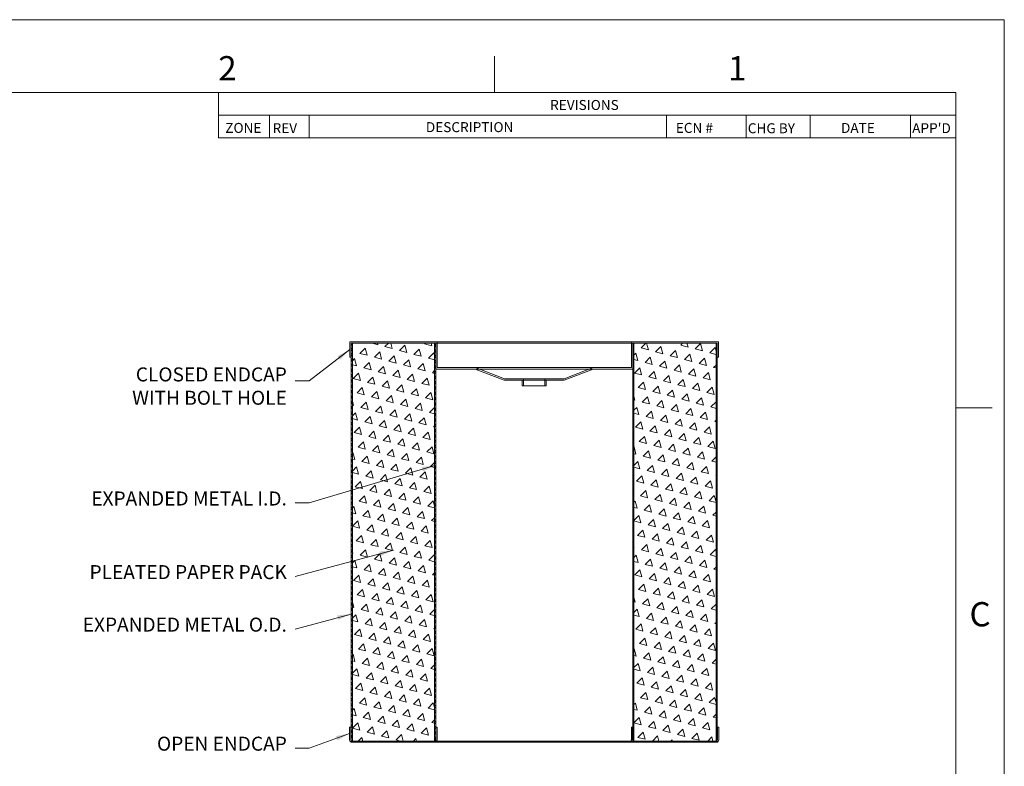
# Model space of a CAD drawing. Units: inches. Extents: x 0 to 50.9, y 0 to 38.8.
# Drawn here: x 26.3 to 50.9, y 20.1 to 38.8 of the extents above; entities that cross this region are included whole.
import ezdxf
from ezdxf.enums import TextEntityAlignment as Align

# ---------------------------------------------------------------- set-up
doc = ezdxf.new("R2010")
doc.units = ezdxf.units.IN
doc.header["$MEASUREMENT"] = 0
doc.linetypes.add('DASHDOT', pattern=[1, 0.5, -0.25, 0, -0.25])
doc.layers.get('0').update_dxf_attribs({"lineweight": 20})
for name, color, linetype, lineweight in [('DIM', 4, 'Continuous', 13), ('PHA', 5, 'DASHDOT', 0), ('TB', 143, 'Continuous', 15), ('TB-TEXT', 9, 'Continuous', 15)]:
    doc.layers.add(name, color=color, linetype=linetype, lineweight=lineweight)
doc.styles.add('ROMANS', font='romans')
doc.styles.get("Standard").update_dxf_attribs({"font": 'ROMANS.SHX'})
doc.dimstyles.new('Solberg International Standards', dxfattribs={"dimscale": 3.5, "dimtxt": 0.1, "dimasz": 0.1, "dimexe": 0.1, "dimexo": 0.0625, "dimgap": 0.06, "dimtad": 0, "dimtih": 1, "dimtoh": 1, "dimzin": 4, "dimdsep": 46, "dimtxsty": 'Standard', "dimcen": 0, "dimclrd": 256, "dimclre": 256, "dimclrt": 256, "dimadec": 0, "dimazin": 0, "dimtp": 0.005, "dimtm": 0.005, "dimtfac": 1, "dimtofl": 0, "dimtmove": 0, "dimatfit": 3, "dimfxl": 1, "dimfrac": 2, "dimtolj": 1, "dimtzin": 4, "dimlwd": -1, "dimlwe": -1, "dimarcsym": 0})

# ---------------------------------------------------------------- blocks, each defined once
blk = doc.blocks.new('TB SALES')
at = {"layer": 'TB'}
for p, q in [((20.37, 15.52), (0, 15.52)), ((20.37, 0), (20.37, 15.52)), ((15.2775, 14.7925), (15.2775, 15.1562)), ((19.885, 14.7925), (0.485, 14.7925)), ((12.5217, 14.7925), (12.5217, 14.3394)), ((19.885, 0.7275), (19.885, 14.7925)), ((12.5217, 14.5659), (19.885, 14.5659)), ((13.031, 14.5647), (13.031, 14.3394)), ((13.4271, 14.561), (13.4271, 14.3394)), ((16.9968, 14.5643), (16.9968, 14.3394)), ((17.7897, 14.5674), (17.7897, 14.3394)), ((18.4307, 14.5639), (18.4307, 14.3394)), ((19.4315, 14.3394), (19.4315, 14.564)), ((12.5217, 14.3394), (19.885, 14.3394)), ((19.885, 11.64), (20.2488, 11.64))]:
    blk.add_line(p, q, dxfattribs=at)
at = {"layer": 'TB', "style": 'ROMANS'}
for s, p in [('2', (12.61, 15.035)), ('1', (17.7025, 15.035)), ('C', (20.1275, 9.5787))]:
    blk.add_text(s, height=0.2425, dxfattribs=at).set_placement(p, align=Align.MIDDLE_CENTER)
for s, height, p in [('REVISIONS', 0.09969, (15.8329, 14.6179)), ('ZONE', 0.09969, (12.5879, 14.3888)), ('REV', 0.09969, (13.0605, 14.3861)), ('DESCRIPTION', 0.099687, (14.5916, 14.3964)), ('ECN #', 0.09969, (17.0885, 14.3888)), ('CHG BY', 0.09969, (17.8074, 14.3852)), ('DATE', 0.09969, (18.7388, 14.3883)), ("APP'D", 0.09969, (19.4496, 14.3861))]:
    blk.add_text(s, height=height, dxfattribs=at).set_placement(p)
at = {"layer": 'TB-TEXT', "style": 'ROMANS'}
for p, height in [((16.9861, 1.8156), 0.1375), ((16.9861, 1.4706), 0.1375), ((15.8677, 1.2852), 0.0625), ((17.353, 1.2106), 0.125), ((19.431, 1.2019), 0.125), ((15.6571, 0.9454), 0.0625), ((16.2889, 0.9454), 0.0625), ((19.5456, 0.8068), 0.25), ((15.8007, 0.7773), 0.0625), ((16.2889, 0.7736), 0.0625), ((16.9727, 0.7861), 0.1375)]:
    blk.add_attdef('-', p, '', height=height, dxfattribs=at)

msp = doc.modelspace()

# ---------------------------------------------------------------- hatches: boundary and pattern name
at = {"layer": 'PHA'}
h = msp.add_hatch(dxfattribs=at)
h.set_pattern_fill('ANSI32', color=3, scale=0.25, style=0)
h.set_pattern_definition([(45, (0.46222, 0), (-0.06629126, 0.06629126), []), (45, (0.50641, 0), (-0.06629126, 0.06629126), [])])
h.paths.add_polyline_path([(36.725, 30.717), (36.695, 30.717), (36.695, 20.78), (36.701, 20.78, 0.236068), (36.725, 20.792)])
h.paths.add_polyline_path([(34.616, 20.787, 0.173164), (34.635, 20.78), (34.646, 20.78), (34.646, 30.717), (34.616, 30.717), (34.616, 30.373)])
h.paths.add_polyline_path([(41.646, 20.792, 0.236068), (41.67, 20.78), (41.676, 20.78), (41.676, 30.717), (41.646, 30.717), (41.646, 30.073)])
h.paths.add_polyline_path([(43.725, 20.78), (43.736, 20.78, 0.173164), (43.755, 20.787), (43.755, 30.717), (43.725, 30.717)])
h = msp.add_hatch(dxfattribs=at)
h.set_pattern_fill('TRIANG', color=2, angle=45, style=0)
h.set_pattern_definition([(105, (0.46222, 0), (-0.3622222, 0.0970571), [0.1875, -0.1875]), (165, (0.46222, 0), (-0.265165, -0.265165), [0.1875, -0.1875]), (45, (0.2811, 0.04853), (-0.0970571, 0.3622222), [0.1875, -0.1875])])
h.paths.add_polyline_path([(43.725, 30.717), (41.676, 30.717), (41.676, 20.78), (43.725, 20.78)])
h.paths.add_polyline_path([(36.695, 30.717), (34.646, 30.717), (34.646, 20.78), (36.695, 20.78)])

# ---------------------------------------------------------------- linework, layer by layer
for p, q in [((34.581, 30.753), (43.791, 30.753)), ((34.581, 30.753), (34.581, 30.373)), ((36.761, 30.753), (36.761, 30.109)), ((41.611, 30.753), (41.611, 30.109)), ((43.791, 30.753), (43.791, 30.373)), ((34.616, 30.717), (43.755, 30.717)), ((34.616, 20.78), (34.616, 30.717)), ((34.616, 30.717), (43.755, 30.717)), ((34.616, 30.717), (34.616, 30.373)), ((34.646, 20.78), (34.646, 30.717)), ((36.695, 20.78), (36.695, 30.717)), ((36.725, 20.78), (36.725, 30.717)), ((36.725, 30.717), (36.725, 30.073)), ((41.646, 20.78), (41.646, 30.717)), ((41.646, 30.717), (41.646, 30.073)), ((41.676, 20.78), (41.676, 30.717)), ((43.725, 20.78), (43.725, 30.717)), ((43.755, 20.78), (43.755, 30.717)), ((43.755, 30.717), (43.755, 30.373)), ((34.616, 30.373), (34.581, 30.373)), ((43.791, 30.373), (43.755, 30.373)), ((41.646, 30.073), (36.725, 30.073)), ((36.761, 30.109), (41.611, 30.109)), ((37.711, 30.073), (38.436, 29.793)), ((37.717, 30.109), (38.442, 29.829)), ((40.654, 30.109), (39.929, 29.829)), ((40.661, 30.073), (39.936, 29.793)), ((39.936, 29.793), (38.436, 29.793)), ((38.442, 29.829), (39.929, 29.829)), ((38.885, 29.793), (38.885, 29.653)), ((38.921, 29.829), (38.921, 29.653)), ((39.451, 29.829), (39.451, 29.653)), ((39.486, 29.793), (39.486, 29.653)), ((38.885, 29.653), (39.486, 29.653)), ((34.576, 21.125), (34.576, 20.81)), ((34.605, 21.125), (34.576, 21.125)), ((34.605, 21.125), (34.605, 20.81)), ((36.731, 21.125), (36.731, 20.81)), ((36.761, 21.125), (36.731, 21.125)), ((36.761, 21.125), (36.761, 20.81)), ((41.611, 21.125), (41.611, 20.81)), ((41.64, 21.125), (41.611, 21.125)), ((41.64, 21.125), (41.64, 20.81)), ((43.796, 21.125), (43.766, 21.125)), ((43.766, 21.125), (43.766, 20.81)), ((43.796, 21.125), (43.796, 20.81)), ((34.616, 20.78), (43.755, 20.78)), ((43.736, 20.78), (34.635, 20.78)), ((43.736, 20.75), (34.635, 20.75)), ((34.811, 20.75), (43.561, 20.75))]:
    msp.add_line(p, q)
for centre, radius, start, end in [((34.635, 20.81), 0.0599, 180, 270), ((34.635, 20.81), 0.03, 180, 270), ((36.701, 20.81), 0.0599, 270, 0), ((36.701, 20.81), 0.03, 270, 0), ((41.67, 20.81), 0.0599, 180, 270), ((41.67, 20.81), 0.03, 180, 270), ((43.736, 20.81), 0.0599, 270, 360), ((43.736, 20.81), 0.03, 270, 360)]:
    msp.add_arc(centre, radius, start, end)

# ---------------------------------------------------------------- block references
at = {"xscale": 2.5, "yscale": 2.5, "zscale": 2.5}
msp.add_blockref('TB SALES', (0, 0), dxfattribs=at)

# ---------------------------------------------------------------- texts
at = {"layer": 'DIM', "char_height": 0.35}
for s, insert, attachment_point in [('CLOSED ENDCAP\\PWITH BOLT HOLE', (33.007, 29.601), 6), ('EXPANDED METAL I.D.', (33.007, 26.554), 9), ('PLEATED PAPER PACK', (33.007, 24.715), 9), ('EXPANDED METAL O.D.', (33.007, 23.403), 9), ('OPEN ENDCAP', (33.007, 20.429), 9)]:
    msp.add_mtext(s, dxfattribs=dict(at, insert=insert, attachment_point=attachment_point))

# ---------------------------------------------------------------- leaders
at = {"layer": 'DIM', "annotation_type": 0, "has_hookline": 1, "hookline_direction": 1}
for points, text_width in [([(34.581, 30.563), (33.567, 29.776), (33.217, 29.776)], 4.4), ([(36.725, 27.669), (33.567, 26.729), (33.217, 26.729)], 5.633), ([(35.673, 25.548), (33.217, 24.89)], 5.783), ([(34.616, 23.953), (33.217, 23.578)], 5.867), ([(34.576, 20.968), (33.567, 20.604), (33.217, 20.604)], 3.683)]:
    msp.add_leader(points, dimstyle='Solberg International Standards', dxfattribs=dict(at, text_width=text_width))

doc.saveas('drawing.dxf')
